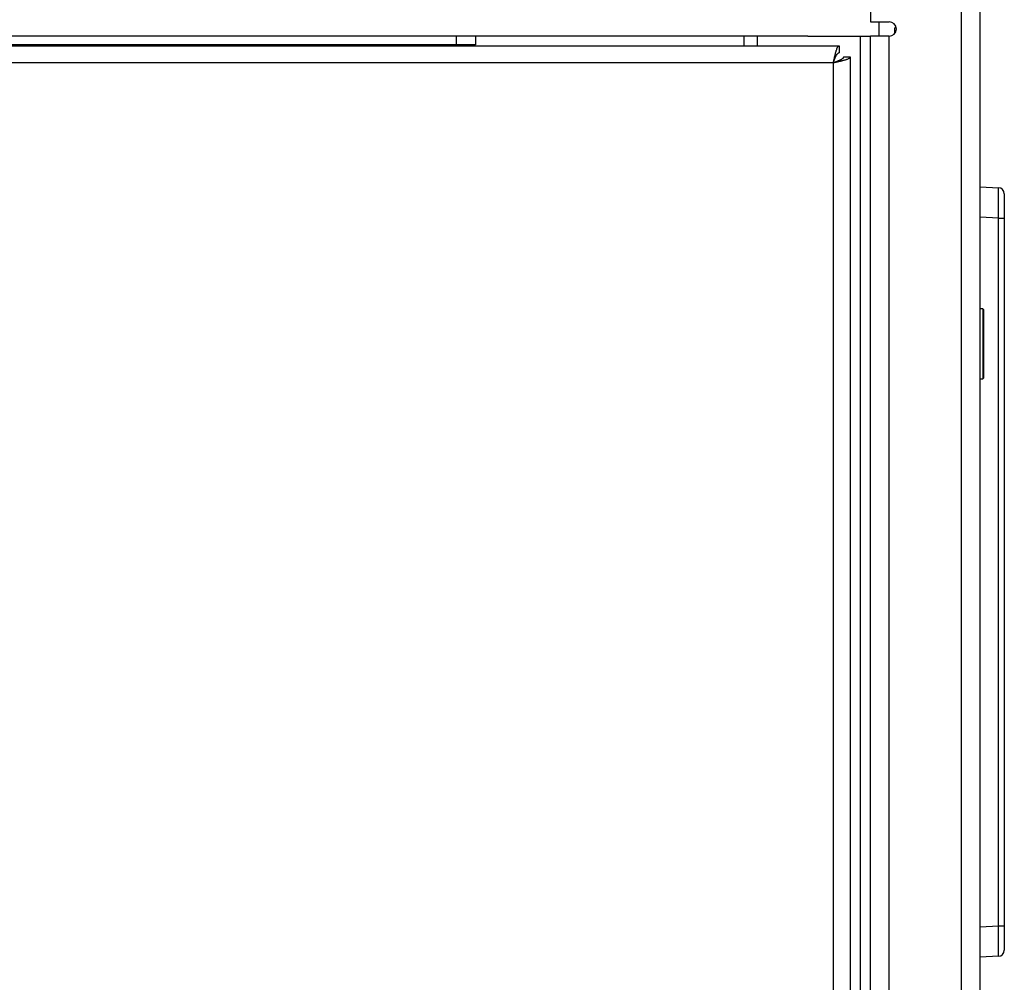
# Model space of a CAD drawing. Units: inches. Extents: x 5 to 302, y 4 to 193.
# Drawn here: x 257 to 264, y 128 to 134 of the extents above; entities that cross this region are included whole.
import ezdxf

# ---------------------------------------------------------------- set-up
doc = ezdxf.new("R2010")
doc.units = ezdxf.units.IN
doc.header["$LTSCALE"] = 18
doc.header["$MEASUREMENT"] = 0

msp = doc.modelspace()

# ---------------------------------------------------------------- linework, layer by layer
for p, q in [((263.2391, 52.1265), (263.2391, 137.1265)), ((263.3602, 52.1265), (263.3602, 137.1265)), ((262.6475, 136.8765), (262.6475, 134.2202)), ((262.6475, 134.2202), (262.7686, 134.2202)), ((262.7032, 134.1265), (262.7032, 134.2202)), ((262.8051, 134.144), (262.8051, 134.1816)), ((262.8148, 134.1816), (262.8051, 134.1816)), ((262.2387, 134.1265), (242.1692, 134.1265)), ((259.954, 134.0715), (259.954, 134.1265)), ((260.079, 134.1265), (260.079, 134.0715)), ((261.825, 134.064), (261.825, 134.1265)), ((261.9126, 134.064), (261.9126, 134.1265)), ((262.3028, 134.1265), (262.6475, 134.1265)), ((262.5815, 73.1556), (262.5815, 134.1265)), ((262.7686, 134.1265), (262.6475, 134.1265)), ((262.6475, 55.1265), (262.6475, 134.1265)), ((262.7686, 55.1265), (262.7686, 134.1265)), ((242.2934, 134.064), (262.4435, 134.064)), ((259.954, 134.0715), (244.454, 134.0715)), ((257.6084, 134.064), (257.6041, 134.0715)), ((260.079, 134.0715), (259.954, 134.0715)), ((262.4435, 134.064), (262.4435, 134.0189)), ((262.5165, 133.9911), (262.4714, 133.9911)), ((262.5165, 55.3244), (262.5165, 133.9911)), ((262.4054, 133.9529), (242.2934, 133.9529)), ((262.4054, 133.9529), (262.4054, 55.3626)), ((263.3602, 133.1463), (263.48, 133.1411)), ((263.5177, 133.1017), (263.5177, 132.9444)), ((263.48, 132.9444), (263.3602, 132.9496)), ((263.48, 128.3413), (263.48, 132.9444)), ((263.48, 132.9444), (263.5177, 132.9444)), ((263.5177, 132.9444), (263.5177, 128.3413)), ((263.3772, 132.354), (263.3602, 132.354)), ((263.3822, 132.349), (263.3772, 132.354)), ((263.3772, 132.354), (263.3772, 132.3419)), ((263.3772, 132.3419), (263.3772, 131.899)), ((263.3822, 132.349), (263.3822, 132.3372)), ((263.3822, 132.3372), (263.3822, 131.904)), ((263.3602, 131.899), (263.3772, 131.899)), ((263.3772, 131.899), (263.3822, 131.904)), ((263.3602, 128.3361), (263.48, 128.3413)), ((263.48, 128.3413), (263.5177, 128.3413)), ((263.5177, 128.3413), (263.5177, 128.184)), ((263.48, 128.1446), (263.3602, 128.1394))]:
    msp.add_line(p, q)
at = {"flags": 128}
msp.add_lwpolyline([(257.3782, 134.0715), (257.3743, 134.0648), (257.3739, 134.064)], dxfattribs=at)
for centre, radius, start, end in [((262.7686, 134.1734), 0.0469, 270, 90), ((263.4783, 133.1017), 0.0394, 0, 87.5), ((263.4783, 128.184), 0.0394, 272.5, 0)]:
    msp.add_arc(centre, radius, start, end)
for centre, major_axis, start_param, end_param in [((263.4783, 132.9441), (0.0017, 0.197), 4.713988, 6.282881), ((263.4783, 128.3416), (-0.0017, 0.197), 3.141897, 4.71079)]:
    msp.add_ellipse(centre, major_axis=major_axis, ratio=0.008705, start_param=start_param, end_param=end_param)
for points, knots in [([(262.2387, 134.1265), (262.2536, 134.1265), (262.2751, 134.1266), (262.2963, 134.1265), (262.3028, 134.1265)], [0, 0, 0, 0, 0.692206, 1, 1, 1, 1]), ([(262.4054, 133.9529), (262.4063, 133.9572), (262.4081, 133.9655), (262.4109, 133.9781), (262.4137, 133.9904), (262.4164, 134.0018), (262.4192, 134.013), (262.422, 134.0234), (262.4248, 134.0328), (262.4273, 134.0401), (262.4291, 134.045), (262.4306, 134.0487), (262.4319, 134.0516), (262.4337, 134.0552), (262.4361, 134.059), (262.4383, 134.0616), (262.4405, 134.0632), (262.442, 134.0639), (262.4431, 134.064), (262.4435, 134.064)], [0, 0, 0, 0, 0.074116, 0.142567, 0.21984, 0.293964, 0.355241, 0.439699, 0.513822, 0.575099, 0.631073, 0.659597, 0.695444, 0.731291, 0.802206, 0.879488, 0.909431, 0.969678, 1, 1, 1, 1]), ([(262.4054, 133.9529), (262.4081, 133.9602), (262.4137, 133.9754), (262.4222, 133.9959), (262.4309, 134.0114), (262.438, 134.0182), (262.4422, 134.0187), (262.4435, 134.0189)], [0, 0, 0, 0, 0.211357, 0.440182, 0.669022, 0.897862, 1, 1, 1, 1]), ([(262.5165, 133.9911), (262.5164, 133.9906), (262.5163, 133.9892), (262.5151, 133.9869), (262.5127, 133.9846), (262.5088, 133.9818), (262.5035, 133.9791), (262.4967, 133.9763), (262.4913, 133.9743), (262.4856, 133.9725), (262.4788, 133.9704), (262.4704, 133.9681), (262.4622, 133.9659), (262.4538, 133.9638), (262.4441, 133.9615), (262.4349, 133.9594), (262.4251, 133.9572), (262.4159, 133.9552), (262.4089, 133.9537), (262.4054, 133.9529)], [0, 0, 0, 0, 0.037013, 0.108309, 0.181151, 0.219872, 0.324539, 0.397354, 0.439694, 0.47671, 0.544437, 0.603071, 0.659601, 0.713355, 0.766695, 0.840779, 0.879504, 0.939531, 1, 1, 1, 1]), ([(262.4714, 133.9911), (262.4713, 133.9904), (262.4712, 133.9891), (262.4706, 133.9871), (262.4694, 133.9851), (262.4678, 133.983), (262.4657, 133.9808), (262.4631, 133.9787), (262.46, 133.9765), (262.4564, 133.9743), (262.4524, 133.9721), (262.4481, 133.97), (262.4434, 133.9678), (262.4383, 133.9656), (262.433, 133.9634), (262.4276, 133.9612), (262.4219, 133.959), (262.4145, 133.9562), (262.4089, 133.9542), (262.4054, 133.9529)], [0, 0, 0, 0, 0.052037, 0.104075, 0.156112, 0.211343, 0.267569, 0.323794, 0.38002, 0.440304, 0.496533, 0.552762, 0.608991, 0.669279, 0.725508, 0.781737, 0.837967, 0.898255, 1, 1, 1, 1])]:
    msp.add_open_spline(points, degree=3, knots=knots)

doc.saveas('drawing.dxf')
